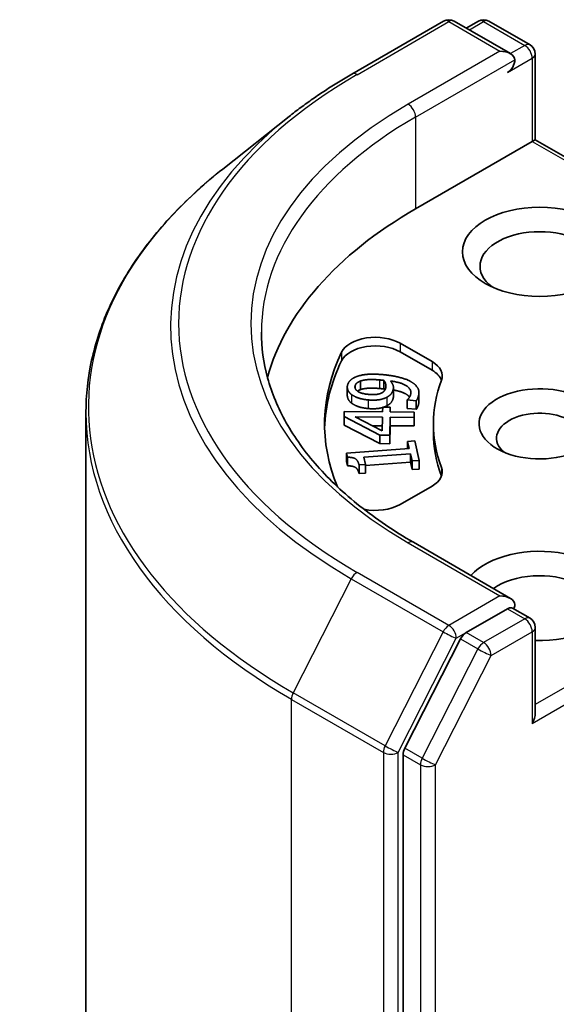
# Model space of a CAD drawing. Units: millimetres. Extents: x 7 to 8268, y 4 to 1830.
# Drawn here: x 121 to 123, y 72 to 75 of the extents above; entities that cross this region are included whole.
import ezdxf

# ---------------------------------------------------------------- set-up
doc = ezdxf.new("R2010")
doc.units = ezdxf.units.MM
doc.header["$LTSCALE"] = 0.5
doc.layers.add('Visible (ISO)', color=7, linetype='Continuous', lineweight=35)
doc.layers.add('Visible Narrow (ISO)', color=7, linetype='Continuous', lineweight=25)

msp = doc.modelspace()

# ---------------------------------------------------------------- linework, layer by layer
at = {"layer": 'Visible (ISO)'}
for p, q in [((122.3642, 74.8562), (122.6549, 75.024)), ((122.8667, 74.921), (122.6882, 75.024)), ((122.7649, 75.024), (122.7266, 75.0018)), ((122.7983, 75.024), (122.9286, 74.9487)), ((122.9452, 74.9199), (122.9452, 74.6488)), ((122.1656, 74.7222), (121.9555, 74.5559)), ((122.5662, 74.43), (122.9355, 74.6432)), ((122.9355, 74.6432), (122.9452, 74.6488)), ((122.9452, 74.6488), (123.7054, 74.2099)), ((122.5173, 74.0046), (122.6182, 73.9464)), ((122.5173, 73.9774), (122.6182, 73.9191)), ((122.3915, 73.8849), (122.3915, 73.8577)), ((122.4657, 73.8871), (122.4657, 73.8599)), ((122.35, 73.8663), (122.35, 73.8391)), ((122.4961, 73.8643), (122.4961, 73.8371)), ((122.5767, 73.8482), (122.5767, 73.821)), ((122.54, 73.8254), (122.5402, 73.8263)), ((122.54, 73.8254), (122.54, 73.7982)), ((122.5683, 73.8229), (122.54, 73.8254)), ((122.5683, 73.8229), (122.5683, 73.7957)), ((121.5225, 60.8315), (121.5225, 73.7851)), ((122.3396, 73.7724), (122.3399, 73.7882)), ((122.3399, 73.7882), (122.4618, 73.7874)), ((122.4618, 73.7874), (122.4621, 73.8026)), ((122.4621, 73.8026), (122.4861, 73.8025)), ((122.4861, 73.8025), (122.4858, 73.7872)), ((122.4858, 73.7872), (122.5621, 73.7866)), ((122.4861, 73.8025), (122.4861, 73.7872)), ((122.5683, 73.7957), (122.54, 73.7982)), ((122.5621, 73.7866), (122.5618, 73.7701)), ((122.5621, 73.7866), (122.5621, 73.7594)), ((122.3396, 73.7724), (122.3396, 73.7452)), ((122.4528, 73.7142), (122.3396, 73.7724)), ((122.4605, 73.7277), (122.3747, 73.7715)), ((122.3747, 73.7715), (122.4615, 73.7708)), ((122.4615, 73.7708), (122.4605, 73.7277)), ((122.4854, 73.7707), (122.4842, 73.714)), ((122.4854, 73.7707), (122.4854, 73.7434)), ((122.5618, 73.7701), (122.4854, 73.7707)), ((122.5618, 73.7701), (122.5618, 73.7429)), ((122.5621, 73.7594), (122.5618, 73.7429)), ((122.6225, 73.7496), (122.6225, 73.7223)), ((122.4528, 73.687), (122.3396, 73.7452)), ((122.4609, 73.7436), (122.4288, 73.7438)), ((122.4854, 73.7434), (122.4842, 73.6868)), ((122.5618, 73.7429), (122.4854, 73.7434)), ((122.4528, 73.7142), (122.4528, 73.687)), ((122.4842, 73.714), (122.4528, 73.7142)), ((122.4842, 73.714), (122.4842, 73.6868)), ((122.5411, 73.6942), (122.5636, 73.6959)), ((122.5411, 73.6942), (122.5411, 73.6713)), ((122.5461, 73.6716), (122.5411, 73.6942)), ((122.5636, 73.6959), (122.5774, 73.6338)), ((122.3475, 73.6569), (122.5461, 73.6716)), ((122.3475, 73.6569), (122.3475, 73.6296)), ((122.3505, 73.6437), (122.3475, 73.6569)), ((122.4842, 73.6868), (122.4528, 73.687)), ((122.3505, 73.6164), (122.3475, 73.6296)), ((122.3505, 73.6437), (122.3505, 73.6164)), ((122.5498, 73.6552), (122.4021, 73.6442)), ((122.4021, 73.6442), (122.4072, 73.6211)), ((122.5498, 73.628), (122.4072, 73.6174)), ((122.5498, 73.6552), (122.5498, 73.628)), ((122.5549, 73.6321), (122.5498, 73.6552)), ((122.5549, 73.6049), (122.5498, 73.628)), ((122.5774, 73.6338), (122.5549, 73.6321)), ((122.5549, 73.6321), (122.5549, 73.6049)), ((122.5774, 73.6338), (122.5774, 73.6066)), ((122.4072, 73.6211), (122.3871, 73.6196)), ((122.3871, 73.6196), (122.3871, 73.5924)), ((122.4072, 73.5939), (122.3871, 73.5924)), ((122.4072, 73.6211), (122.4072, 73.5939)), ((122.5774, 73.6066), (122.5549, 73.6049)), ((122.6182, 73.5528), (122.5173, 73.4945)), ((122.8667, 73.1973), (122.5593, 73.3747)), ((122.8569, 73.1644), (122.7266, 73.0892)), ((122.8726, 73.1666), (122.9286, 73.1343)), ((122.9452, 72.8344), (122.9452, 73.1054)), ((122.7085, 73.0689), (122.5324, 72.7232)), ((122.5269, 72.7027), (122.5269, 59.782))]:
    msp.add_line(p, q, dxfattribs=at)
for centre, start, end in [((122.6715, 74.9951), 60, 120), ((122.7816, 74.9951), 60, 120), ((122.9119, 74.9199), 0, 60), ((122.9119, 73.1054), 0, 60)]:
    msp.add_arc(centre, 0.0333, start, end, dxfattribs=at)
for centre, major_axis, start_param, end_param in [((122.8333, 74.9017), (0.0471, 0), 0, 1.570796), ((122.8569, 74.8881), (-0.0167, -0.0289), 0.785398, 2.356194), ((123.7447, 73.7496), (-1.6667, 0), 5.497787, 6.130219), ((122.9591, 74.2485), (-0.1889, 0), 2.494185, 6.930593), ((122.4387, 73.9592), (-0.1111, 0), 3.926991, 6.011947), ((122.4387, 73.932), (-0.1111, 0), 3.926991, 6.011947), ((123.7447, 73.7496), (-1.4667, 0), 6.011947, 6.520887), ((123.7447, 73.7223), (-1.4667, 0), 6.011947, 6.267114), ((122.5396, 73.901), (0.1111, 0), 6.068867, 7.068583), ((122.5396, 73.8738), (0.1111, 0), 0.213756, 0.785398), ((123.7447, 73.7496), (-1.1222, 0), 6.068867, 6.497504), ((122.9591, 73.7496), (-0.1922, 0), 4.220278, 8.397621), ((122.9591, 73.7042), (-0.1366, 0), 3.926991, 6.881593), ((123.7447, 73.7223), (-1.1222, 0), 0, 0.214319), ((122.5396, 73.5981), (0.1111, 0), 5.497787, 6.497504), ((122.5396, 73.5709), (0.1111, 0), 0.213756, 0.214319), ((122.4387, 73.5399), (-0.1111, 0), 1.240832, 2.356194), ((122.9591, 73.2052), (0.2444, 0), 4.655875, 8.951579), ((122.9591, 73.1599), (0.1889, 0), 5.635778, 8.742939), ((122.8333, 73.178), (0.0471, 0), 0, 1.570796), ((122.8569, 73.1916), (0.0167, -0.0289), 0.159548, 0.785398), ((122.7266, 73.0619), (0.0167, 0.0289), 0.785398, 1.661456), ((122.9119, 72.8151), (0.0236, 0.0408), 4.712389, 5.497787), ((122.5505, 72.7163), (0.0167, 0.0289), 1.661456, 2.356194)]:
    msp.add_ellipse(centre, major_axis=major_axis, ratio=0.57735, start_param=start_param, end_param=end_param, dxfattribs=at)
msp.add_ellipse((122.9591, 74.2939), major_axis=(0.2444, 0), ratio=0.57735, dxfattribs=at)
for points, degree, knots in [([(122.1656, 74.7222), (122.1777, 74.7317), (122.19, 74.7412), (122.215, 74.7598), (122.2278, 74.7689), (122.2538, 74.7871), (122.2671, 74.796), (122.2941, 74.8136), (122.3078, 74.8223), (122.3356, 74.8394), (122.3498, 74.8479), (122.3642, 74.8562)], 3, [4.5571281, 4.5571281, 4.5571281, 4.5571281, 4.5881802, 4.5881802, 4.6192324, 4.6192324, 4.6502846, 4.6502846, 4.6813368, 4.6813368, 4.712389, 4.712389, 4.712389, 4.712389]), ([(121.9555, 74.5559), (121.9002, 74.5121), (121.8496, 74.4662), (121.7585, 74.3708), (121.718, 74.3214), (121.6479, 74.2195), (121.6184, 74.1672), (121.5708, 74.0604), (121.5527, 74.006), (121.5286, 73.8961), (121.5225, 73.8406), (121.5225, 73.7851)], 3, [1.7260572, 1.7260572, 1.7260572, 1.7260572, 1.8520847, 1.8520847, 1.9781121, 1.9781121, 2.1041396, 2.1041396, 2.230167, 2.230167, 2.3561945, 2.3561945, 2.3561945, 2.3561945]), ([(122.5593, 73.3747), (122.4977, 73.4103), (122.4411, 73.4486), (122.3392, 73.5295), (122.294, 73.5721), (122.216, 73.6605), (122.1832, 73.7063), (122.1307, 73.7996), (122.111, 73.8472), (122.0846, 73.9431), (122.0781, 73.9915), (122.0781, 74.0399)], 3, [3.1415927, 3.1415927, 3.1415927, 3.1415927, 3.2986723, 3.2986723, 3.4557519, 3.4557519, 3.6128316, 3.6128316, 3.7699112, 3.7699112, 3.9269908, 3.9269908, 3.9269908, 3.9269908]), ([(122.547, 73.8341), (122.5438, 73.8384), (122.524, 73.8519), (122.4961, 73.8565)], 2, [0.664317, 0.664317, 0.664317, 1, 1.863122, 1.863122, 1.863122]), ([(122.3638, 73.8149), (122.3555, 73.821), (122.35, 73.8342), (122.35, 73.8391)], 2, [0, 0, 0, 1, 1.617983, 1.617983, 1.617983]), ([(122.4621, 73.8013), (122.4564, 73.7996), (122.4352, 73.7963), (122.4158, 73.798)], 2, [0.562154, 0.562154, 0.562154, 1, 2, 2, 2]), ([(122.8569, 73.1644), (122.8599, 73.1661), (122.8631, 73.1672), (122.8687, 73.1679), (122.8711, 73.1675), (122.8726, 73.1666)], 3, [0.18514723, 0.18514723, 0.18514723, 0.18514723, 0.19652842, 0.19652842, 0.20790962, 0.20790962, 0.20790962, 0.20790962])]:
    msp.add_open_spline(points, degree=degree, knots=knots, dxfattribs=at)
for points in [[(122.3781, 73.8987), (122.3919, 73.9042), (122.433, 73.9079), (122.4631, 73.9052)], [(122.4631, 73.9052), (122.4903, 73.9028), (122.5372, 73.8913), (122.5515, 73.883)], [(122.3508, 73.8723), (122.3531, 73.881), (122.3671, 73.8943), (122.3781, 73.8987)], [(122.3748, 73.8701), (122.376, 73.8746), (122.3834, 73.8818), (122.3915, 73.8849)], [(122.3915, 73.8849), (122.4003, 73.8884), (122.4297, 73.8906), (122.4519, 73.8886)], [(122.4519, 73.8886), (122.4564, 73.8882), (122.4636, 73.8874), (122.4657, 73.8871)], [(122.4657, 73.8871), (122.47, 73.8819), (122.4732, 73.8687), (122.4717, 73.8633)], [(122.4869, 73.8851), (122.4931, 73.8776), (122.4971, 73.8646), (122.4951, 73.8573)], [(122.5503, 73.8416), (122.5547, 73.8582), (122.5217, 73.8806), (122.4869, 73.8851)], [(122.5515, 73.883), (122.5667, 73.8742), (122.5792, 73.852), (122.5751, 73.837)], [(122.3638, 73.8421), (122.3555, 73.8482), (122.3487, 73.8645), (122.3508, 73.8723)], [(122.4192, 73.8426), (122.3946, 73.8448), (122.372, 73.8596), (122.3748, 73.8701)], [(122.3915, 73.8577), (122.3857, 73.8555), (122.3822, 73.853)], [(122.4519, 73.8614), (122.4297, 73.8634), (122.4003, 73.8612), (122.3915, 73.8577)], [(122.4598, 73.8478), (122.4522, 73.8439), (122.4331, 73.8414), (122.4192, 73.8426)], [(122.4657, 73.8599), (122.4636, 73.8602), (122.4564, 73.861), (122.4519, 73.8614)], [(122.4717, 73.8633), (122.4705, 73.8586), (122.4653, 73.8507), (122.4598, 73.8478)], [(122.4686, 73.8557), (122.4673, 73.8579), (122.4657, 73.8599)], [(122.4951, 73.8573), (122.4932, 73.8503), (122.4848, 73.8392), (122.4756, 73.834)], [(122.4158, 73.8253), (122.3989, 73.8268), (122.3725, 73.8356), (122.3638, 73.8421)], [(122.4158, 73.798), (122.3989, 73.7995), (122.3725, 73.8084), (122.3638, 73.8149)], [(122.4756, 73.834), (122.4647, 73.8281), (122.4352, 73.8235), (122.4158, 73.8253)], [(122.4951, 73.8301), (122.4932, 73.8231), (122.4848, 73.812), (122.4756, 73.8068)], [(122.4961, 73.8371), (122.4961, 73.8337), (122.4951, 73.8301)], [(122.5402, 73.8263), (122.5429, 73.8282), (122.5491, 73.8369), (122.5503, 73.8416)], [(122.5751, 73.837), (122.5742, 73.8336), (122.5709, 73.826), (122.5683, 73.8229)], [(122.5767, 73.821), (122.5767, 73.8157), (122.5751, 73.8098)], [(122.4756, 73.8068), (122.4712, 73.8044), (122.4662, 73.8026)], [(122.5751, 73.8098), (122.5742, 73.8064), (122.5709, 73.7988), (122.5683, 73.7957)], [(122.3871, 73.6196), (122.3841, 73.6327), (122.3685, 73.6442), (122.3505, 73.6437)], [(122.3871, 73.5924), (122.3841, 73.6055), (122.3685, 73.6169), (122.3505, 73.6164)]]:
    msp.add_open_spline(points, degree=2, dxfattribs=at)
at = {"layer": 'Visible Narrow (ISO)'}
for p, q in [((122.3808, 74.8545), (122.6715, 75.0224)), ((122.6715, 75.0224), (122.8333, 74.9289)), ((122.7364, 74.9962), (122.7816, 75.0223)), ((122.7816, 75.0223), (122.9119, 74.9471)), ((122.9119, 74.9471), (122.8667, 74.921)), ((122.8333, 74.9289), (122.5426, 74.7611)), ((122.8569, 74.8609), (122.9355, 74.9063)), ((122.9355, 74.9063), (122.9355, 74.6432)), ((122.5662, 74.7203), (122.8805, 74.9017)), ((122.5662, 74.7203), (122.5662, 74.43)), ((122.9355, 74.6432), (123.6819, 74.2122)), ((122.5173, 74.0046), (122.5173, 73.9774)), ((122.3317, 73.9764), (122.3317, 73.9492)), ((122.6182, 73.9464), (122.6182, 73.9191)), ((122.4519, 73.8886), (122.4519, 73.8614)), ((122.3748, 73.8701), (122.3748, 73.8622)), ((122.4951, 73.8573), (122.4951, 73.8301)), ((122.3638, 73.8421), (122.3638, 73.8149)), ((122.4158, 73.8253), (122.4158, 73.798)), ((122.4756, 73.834), (122.4756, 73.8068)), ((122.5751, 73.837), (122.5751, 73.8098)), ((122.6482, 73.6118), (122.6482, 73.5845)), ((122.5426, 73.3731), (122.8333, 73.2052)), ((123.6886, 73.2908), (122.9452, 72.8616)), ((122.3627, 73.2594), (122.1788, 72.8984)), ((122.3627, 73.2594), (122.6534, 73.0916)), ((122.6715, 73.1118), (122.3808, 73.2796)), ((122.9355, 72.8015), (123.7122, 73.2499)), ((122.8333, 73.2052), (122.6715, 73.1118)), ((122.8569, 73.1644), (122.9119, 73.1326)), ((122.9119, 73.1326), (122.7816, 73.0574)), ((122.6534, 73.0916), (122.4695, 72.7306)), ((122.5112, 72.71), (122.6951, 73.071)), ((122.6951, 73.071), (122.7266, 73.0892)), ((122.7085, 73.0689), (122.7635, 73.0372)), ((122.7816, 73.0574), (122.7266, 73.0892)), ((122.8052, 73.0166), (122.9355, 73.0918)), ((122.9355, 73.0918), (122.9355, 72.8015)), ((122.7635, 73.0372), (122.5874, 72.6915)), ((122.6291, 72.6709), (122.8052, 73.0166)), ((122.1734, 72.8778), (122.4641, 72.71)), ((122.1734, 59.9243), (122.1734, 72.8778)), ((122.4695, 72.7306), (122.1788, 72.8984)), ((122.5874, 72.6915), (122.5324, 72.7232)), ((122.4641, 72.71), (122.4641, 59.7565)), ((122.5112, 59.7565), (122.5112, 72.71)), ((122.5269, 72.7027), (122.5819, 72.6709)), ((122.5819, 72.6709), (122.5819, 59.7502)), ((122.6291, 59.7502), (122.6291, 72.6709))]:
    msp.add_line(p, q, dxfattribs=at)
for centre, major_axis, ratio, start_param, end_param in [((122.6715, 74.9951), (-0.0167, 0.0289), 0.57735, 5.497787, 6.283185), ((122.6715, 74.9951), (0.0167, 0.0289), 0.57735, 0, 0.785398), ((122.7816, 74.9951), (-0.0167, 0.0289), 0.57735, 5.497787, 6.283185), ((122.7816, 74.9951), (0.0167, 0.0289), 0.57735, 0, 0.785398), ((122.9119, 74.9199), (0.0167, 0.0289), 0.57735, 0, 0.785398), ((122.9119, 74.9199), (0.0167, -0.0289), 0.57735, 0.785398, 2.356194), ((122.9119, 74.9199), (0.0333, 0), 0.57735, 5.497787, 6.283185), ((123.7447, 74.0671), (-1.9288, 0), 0.57735, 5.497787, 7.068583), ((122.3808, 74.8273), (-0.0167, 0.0289), 0.57735, 5.497787, 6.283185), ((123.7447, 74.0671), (-1.7, 0), 0.57735, 5.497787, 7.068583), ((122.5426, 74.7339), (-0.0167, 0.0289), 0.57735, 3.926991, 5.497787), ((123.7447, 74.0573), (-1.9544, 0), 0.57735, 5.653048, 7.068583), ((123.7447, 74.0399), (-1.6667, 0), 0.57735, 5.497787, 6.283185), ((123.7447, 73.8025), (-2.2145, 0), 0.57735, 5.653048, 7.068583), ((123.7447, 73.7851), (-2.2222, 0), 0.57735, 0, 0.785398), ((122.5426, 73.3458), (0.0167, 0.0289), 0.57735, 0, 0.785398), ((122.3808, 73.2524), (-0.0167, -0.0289), 0.57735, 3.926991, 4.803049), ((122.9119, 73.1054), (0.0167, 0.0289), 0.57735, 0, 0.785398), ((122.9119, 73.1054), (0.0167, -0.0289), 0.57735, 0.785398, 2.356194), ((122.6715, 73.0846), (-0.0167, -0.0289), 0.57735, 3.926991, 4.803049), ((122.6715, 73.0846), (0.0167, -0.0289), 0.57735, 0.785398, 2.356194), ((122.9119, 73.1054), (0.0333, 0), 0.57735, 5.497787, 6.283185), ((122.6715, 73.0846), (-0.0297, 0.0151), 0.073922, 0.953375, 2.524172), ((122.7816, 73.0302), (-0.0167, -0.0289), 0.57735, 3.926991, 4.803049), ((122.7816, 73.0302), (-0.0297, 0.0151), 0.073922, 0.953375, 2.524172), ((122.7816, 73.0302), (0.0167, -0.0289), 0.57735, 0.785398, 2.356194), ((122.197, 72.8915), (0.0167, 0.0289), 0.57735, 1.661456, 2.356194), ((122.4877, 72.7236), (-0.0167, -0.0289), 0.57735, 4.803049, 5.497787), ((122.4877, 72.7236), (0.0297, -0.0151), 0.073922, 4.094968, 5.665764), ((122.4877, 72.7236), (-0.0333, 0), 0.57735, 0.785398, 2.356194), ((122.6055, 72.6845), (-0.0167, -0.0289), 0.57735, 4.803049, 5.497787), ((122.6055, 72.6845), (0.0297, -0.0151), 0.073922, 4.094968, 5.665764), ((122.6055, 72.6845), (-0.0333, 0), 0.57735, 0.785398, 2.356194)]:
    msp.add_ellipse(centre, major_axis=major_axis, ratio=ratio, start_param=start_param, end_param=end_param, dxfattribs=at)

doc.saveas('drawing.dxf')
